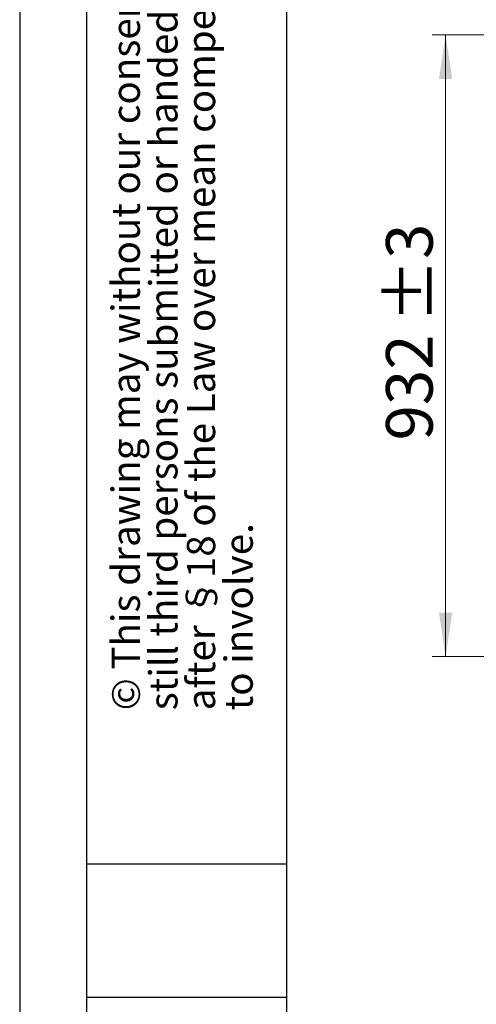
# Model space of a CAD drawing. Units: millimetres. Extents: x 0 to 210, y 0 to 297.
# Drawn here: x 0 to 34, y 183 to 257 of the extents above; entities that cross this region are included whole.
import ezdxf

# ---------------------------------------------------------------- set-up
doc = ezdxf.new("R2010")
doc.units = ezdxf.units.MM
doc.linetypes.add('SLD-Durchgehend', pattern=[0])
doc.layers.add('FORMAT', color=7, linetype='SLD-Durchgehend')
doc.styles.add('SLDTEXTSTYLE0', font='GOTHIC.TTF', dxfattribs={"width": 0.913})
doc.styles.add('SLDTEXTSTYLE1', font='ARIAL.TTF', dxfattribs={"width": 0.948})
doc.dimstyles.new('SLDDIMSTYLE0', dxfattribs={"dimtxt": 3.5, "dimasz": 3.302, "dimexe": 0, "dimexo": 0.0625, "dimgap": 0.875, "dimtad": 1, "dimdec": 0, "dimlfac": 20, "dimrnd": 1e-09, "dimzin": 12, "dimdsep": 46, "dimtxsty": 'SLDTEXTSTYLE0', "dimsah": 1, "dimcen": 0.09, "dimadec": 0, "dimazin": 3, "dimtol": 1, "dimtp": 3, "dimtm": 3, "dimtfac": 1, "dimtdec": 0, "dimtofl": 0, "dimtmove": 0, "dimatfit": 3, "dimfxl": 1, "dimfrac": 2, "dimtolj": 1, "dimarcsym": 0})

# ---------------------------------------------------------------- blocks, each defined once
blk = doc.blocks.new('_D')
at = {"color": 7, "linetype": 'SLD-Durchgehend', "lineweight": 0}
for p, q in [((50.581, 255.609), (30.946, 255.609)), ((31.946, 209.024), (31.946, 255.609)), ((53.446, 209.024), (30.946, 209.024))]:
    blk.add_line(p, q, dxfattribs=at)
at = {"color": 7, "linetype": 'SLD-Durchgehend', "lineweight": 18}
for points in [[(31.946, 255.609), (31.446, 252.307), (32.446, 252.307)], [(31.946, 209.024), (32.446, 212.326), (31.446, 212.326)]]:
    blk.add_solid(points, dxfattribs=at)
at = {"color": 7, "linetype": 'SLD-Durchgehend', "lineweight": 18, "char_height": 3.5, "attachment_point": 1, "rotation": 90, "style": 'SLDTEXTSTYLE0'}
for s, insert in [(' ±3', (27.476, 232.975)), ('932', (27.476, 225.217))]:
    blk.add_mtext(s, dxfattribs=dict(at, insert=insert))

msp = doc.modelspace()

# ---------------------------------------------------------------- linework, layer by layer
at = {"layer": 'FORMAT'}
for p, q in [((0, 297), (0, 0)), ((5, 292), (5, 5)), ((20, 292), (20, 5)), ((5, 193.5), (20, 193.5)), ((5, 183.5), (20, 183.5))]:
    msp.add_line(p, q, dxfattribs=at)

# ---------------------------------------------------------------- texts
at = {"color": 7, "linetype": 'Continuous', "lineweight": 0, "char_height": 2.116667, "attachment_point": 1, "rotation": 90, "style": 'SLDTEXTSTYLE1'}
for s, insert in [('after §18 of the Law over mean competition criminal pursuit', (12.5432, 205)), ('© This drawing may without our consent neither duplicated,', (6.8987, 205)), ('still third persons submitted or handed over. Offences can', (9.7209, 205)), ('to involve.', (15.3654, 205))]:
    msp.add_mtext(s, dxfattribs=dict(at, insert=insert))

# ---------------------------------------------------------------- dimensions: what is measured, and where the dimension line sits
at = {"color": 7, "linetype": 'SLD-Durchgehend', "lineweight": 18}
dim = msp.add_linear_dim(base=(31.9464, 255.609), p1=(54.4464, 209.024), p2=(51.5809, 255.609), angle=90, dimstyle='SLDDIMSTYLE0', dxfattribs=at)
dim.commit()
dim.dimension.update_dxf_attribs({"geometry": '_D', "text_midpoint": (31.9464, 232.3165), "dimtype": 160})

doc.saveas('drawing.dxf')
